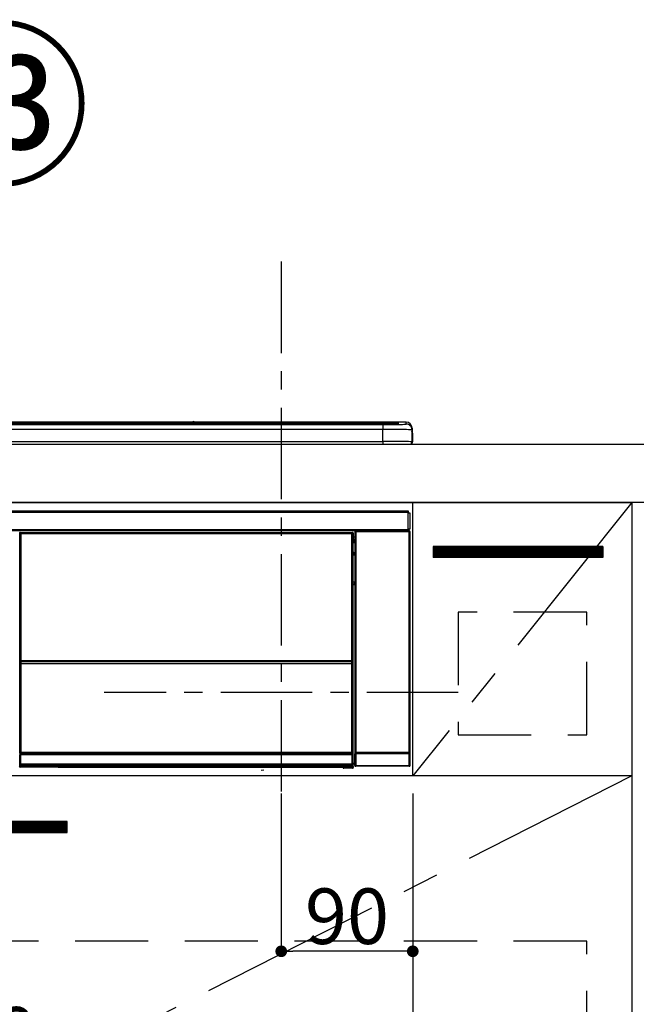
# Model space of a CAD drawing. Extents: x 0 to 26473, y -25 to 8845.
# Drawn here: x 5568 to 5990, y 2544 to 3218 of the extents above; entities that cross this region are included whole.
import ezdxf

# ---------------------------------------------------------------- set-up
doc = ezdxf.new("R2010")
doc.units = 0
doc.header["$LTSCALE"] = 50
doc.header["$MEASUREMENT"] = 0
doc.linetypes.add('CENTER', pattern=[2, 1.25, -0.25, 0.25, -0.25])
doc.linetypes.add('HIDDEN', pattern=[0.375, 0.25, -0.125])
doc.layers.get('0').update_dxf_attribs({"linetype": 'CONTINUOUS'})
doc.layers.get('DEFPOINTS').update_dxf_attribs({"color": 146, "linetype": 'CONTINUOUS'})
for name, color, linetype in [('120-キャビネット（外）', 7, 'CONTINUOUS'), ('121-キャビネット（中）', 253, 'HIDDEN'), ('122-扉', 6, 'CONTINUOUS'), ('123-扉向き', 231, 'CENTER'), ('126-甲板', 2, 'CONTINUOUS'), ('142-把手', 4, 'CONTINUOUS'), ('150-機器', 8, 'CONTINUOUS'), ('161-番号', 110, 'CONTINUOUS')]:
    doc.layers.add(name, color=color, linetype=linetype)
doc.styles.add('KH001', font='txt')
doc.dimstyles.new('KH1xx015', dxfattribs={"dimscale": 10, "dimtxt": 3.8, "dimasz": 0.8, "dimexe": 0.3, "dimexo": 1.2, "dimgap": 0.5, "dimtad": 3, "dimdec": 1, "dimdsep": 46, "dimlunit": 6, "dimtxsty": 'KH001', "dimblk": 'DOT', "dimcen": 1, "dimdle": 1, "dimclrd": 256, "dimclre": 256, "dimclrt": 256, "dimadec": 0, "dimazin": 0, "dimtfac": 1, "dimtdec": 1, "dimtix": 1, "dimtmove": 2, "dimatfit": 3, "dimldrblk": 'CLOSEDBLANK', "dimfxl": 1, "dimtolj": 1, "dimtzin": 0, "dimlwd": -1, "dimlwe": -1, "dimarcsym": 0})

# ---------------------------------------------------------------- blocks, each defined once
blk = doc.blocks.new('_Dot')
at = {"color": 0, "linetype": 'ByBlock', "lineweight": -2}
blk.add_line((-0.5, 0), (-1, 0), dxfattribs=at)
at = {"color": 0, "linetype": 'ByBlock', "const_width": 0.5}
blk.add_lwpolyline([(-0.25, 0, 1), (0.25, 0, 1)], format="xyb", close=True, dxfattribs=at)
blk = doc.blocks.new('*D68')
at = {"layer": 'DEFPOINTS', "transparency": 16777216}
for p, q in [((5746.7, 2688.58), (5746.7, 2577.61)), ((5836.7, 2688.58), (5836.7, 2577.61)), ((5828.7, 2580.61), (5754.7, 2580.61))]:
    blk.add_line(p, q, dxfattribs=at)
at = {"layer": 'DEFPOINTS', "color": 0, "transparency": 16777216}
for p in [(5746.7, 2700.58), (5836.7, 2700.58), (5746.7, 2580.61)]:
    blk.add_point(p, dxfattribs=at)
at = {"layer": 'DEFPOINTS', "transparency": 16777216, "xscale": 8, "yscale": 8, "zscale": 8, "rotation": 180}
blk.add_blockref('_Dot', (5746.7, 2580.61), dxfattribs=at)
at = {"layer": 'DEFPOINTS', "transparency": 16777216, "xscale": 8, "yscale": 8, "zscale": 8}
blk.add_blockref('_Dot', (5836.7, 2580.61), dxfattribs=at)
at = {"layer": 'DEFPOINTS', "transparency": 16777216, "insert": (5791.7, 2604.61), "char_height": 38, "attachment_point": 5, "style": 'KH001'}
blk.add_mtext('\\A1;90', dxfattribs=at)
blk = doc.blocks.new('_ClosedBlank')
at = {"color": 0, "linetype": 'ByBlock', "lineweight": -2}
for p, q in [((-1, 0.167), (0, 0)), ((-1, 0.167), (-1, -0.167)), ((0, 0), (-1, -0.167))]:
    blk.add_line(p, q, dxfattribs=at)
blk = doc.blocks.new('*D69')
at = {"layer": 'DEFPOINTS', "transparency": 16777216}
for p, q in [((5236.7, 2688.58), (5236.7, 2496.5)), ((5836.7, 2688.58), (5836.7, 2496.5)), ((5244.7, 2499.5), (5828.7, 2499.5))]:
    blk.add_line(p, q, dxfattribs=at)
at = {"layer": 'DEFPOINTS', "color": 0, "transparency": 16777216}
for p in [(5236.7, 2700.58), (5836.7, 2700.58), (5836.7, 2499.5)]:
    blk.add_point(p, dxfattribs=at)
at = {"layer": 'DEFPOINTS', "transparency": 16777216, "xscale": 8, "yscale": 8, "zscale": 8, "rotation": 180}
blk.add_blockref('_Dot', (5236.7, 2499.5), dxfattribs=at)
at = {"layer": 'DEFPOINTS', "transparency": 16777216, "xscale": 8, "yscale": 8, "zscale": 8}
blk.add_blockref('_Dot', (5836.7, 2499.5), dxfattribs=at)
at = {"layer": 'DEFPOINTS', "transparency": 16777216, "insert": (5536.7, 2523.5), "char_height": 38, "attachment_point": 5, "style": 'KH001'}
blk.add_mtext('\\A1;600', dxfattribs=at)
blk = doc.blocks.new('HT-F6S_S')
at = {"layer": '150-機器', "color": 13, "linetype": 'Continuous'}
for p, q in [((-284.5, 14.86), (284.5, 14.86)), ((284.5, 14.36), (-284.5, 14.36)), ((234.74, 13.83), (-284, 13.83)), ((149.27, 14.93), (-149.27, 14.93)), ((149.27, 14.93), (-149.27, 14.93)), ((31.34, 13.58), (20.34, 13.58)), ((32.34, 13.56), (32.34, 13.42)), ((32.34, 13.42), (32.34, 13.56)), ((38.34, 13.56), (38.34, 13.42)), ((69.34, 13.58), (39.34, 13.58)), ((70.34, 13.56), (70.34, 13.42)), ((70.34, 13.42), (70.34, 13.56)), ((122.75, 13.56), (122.75, 13.42)), ((134.75, 13.58), (123.75, 13.58)), ((135.75, 13.42), (135.75, 13.56)), ((135.75, 13.56), (135.75, 13.42)), ((141.75, 13.56), (141.75, 13.42)), ((172.75, 13.58), (142.75, 13.58)), ((149.26, 14.89), (149.26, 14.89)), ((149.26, 14.89), (149.31, 14.88)), ((149.31, 14.88), (149.48, 14.88)), ((149.48, 14.88), (149.72, 14.87)), ((149.72, 14.87), (150, 14.87)), ((150, 14.87), (150.28, 14.87)), ((150.28, 14.87), (150.52, 14.88)), ((150.52, 14.88), (150.69, 14.88)), ((150.69, 14.88), (150.74, 14.89)), ((295.5, 14.93), (150.73, 14.93)), ((295.5, 14.93), (150.73, 14.93)), ((150.74, 14.89), (150.74, 14.89)), ((173.75, 13.56), (173.75, 13.42)), ((173.75, 13.42), (173.75, 13.56)), ((179.75, 13.56), (179.75, 13.42)), ((191.75, 13.58), (180.75, 13.58)), ((192.75, 13.56), (192.75, 13.42)), ((192.75, 13.42), (192.75, 13.56)), ((234.74, 13.9), (234.74, 13.51)), ((234.74, 13.51), (234.74, 13.42)), ((250.74, 13.93), (235.74, 13.93)), ((235.74, 13.48), (250.74, 13.48)), ((235.74, 13.48), (235.74, 13.42)), ((250.74, 13.48), (250.74, 13.42)), ((251.74, 13.51), (251.74, 13.9)), ((251.74, 13.9), (251.74, 13.42)), ((284, 13.83), (251.74, 13.83)), ((251.74, 13.51), (251.74, 13.42)), ((284.5, 14.86), (284.5, 14.36)), ((284.5, 13.83), (284.5, 14.36)), ((289.5, 13.61), (289.5, 14.21)), ((289.5, 13.61), (289.5, 14.21)), ((289.9, 13.68), (289.88, 13.68)), ((290, 13.69), (289.9, 13.68)), ((290, 13.69), (289.97, 13.68)), ((290, 14.71), (290, 13.69)), ((295.5, 13.68), (295.5, 14.93)), ((295.5, 14.93), (295.5, 14.93)), ((279.5, 13.42), (-279.5, 13.42)), ((279.5, 13.42), (-279.5, 13.42)), ((-279.5, 13.25), (279.5, 13.25)), ((279.5, 9.93), (-279.5, 9.93)), ((279.5, 13.42), (279.5, 13.42)), ((279.5, 13.25), (279.5, 9.93)), ((279.5, 1.75), (279.5, 9.93)), ((299.5, 10.93), (299.5, 9.68)), ((299.5, 8.69), (299.5, 10.93)), ((299.5, 9.68), (299.5, 1.5)), ((299.5, 8.69), (299.5, 7)), ((299.5, 7), (299.5, 1.5)), ((299.6, 0.6), (299.6, 7.4)), ((299.9, 7.4), (299.6, 7.4)), ((299.9, 7.4), (299.9, 1.5)), ((299.9, 7.4), (299.9, 7.4)), ((299.9, 1.5), (299.9, 7.4)), ((-298, 0), (298, 0)), ((-279.5, 1.75), (279.5, 1.75)), ((279.5, 1.75), (279.5, 0)), ((299.9, 1.5), (299.9, 1.5)), ((-296.8, -45.78), (296.8, -45.78)), ((296.8, -46.88), (-296.8, -46.88)), ((296.8, -45.78), (296.8, -46.88)), ((296.8, -46.88), (296.8, -46.98)), ((296.8, -46.98), (296.9, -46.98)), ((296.9, -58.28), (296.9, -46.98)), ((296.9, -46.98), (298, -46.98)), ((298, -46.98), (298, -58.28)), ((-296.8, -58.38), (296.8, -58.38)), ((296.8, -59.48), (-296.8, -59.48)), ((31.36, -60.46), (31.59, -60.69)), ((31.36, -60.46), (258.74, -60.46)), ((258.51, -60.69), (258.74, -60.46)), ((260.5, -60.14), (260.33, -59.98)), ((260.33, -59.98), (260.33, -90.43)), ((260.5, -210.75), (260.5, -60.14)), ((260.5, -60.14), (261, -60.14)), ((260.83, -59.48), (260.92, -59.56)), ((260.92, -59.48), (260.92, -59.56)), ((260.92, -59.56), (261, -59.64)), ((261, -59.64), (261, -60.14)), ((261, -59.64), (297.5, -59.64)), ((261, -60.14), (261, -210.75)), ((297.5, -60.14), (261, -60.14)), ((261.42, -59.57), (261.42, -59.48)), ((261.42, -59.57), (261.92, -59.57)), ((261.92, -59.57), (261.92, -59.48)), ((262.42, -59.56), (262.41, -59.48)), ((262.42, -59.56), (262.42, -59.48)), ((263.25, -59.53), (263.15, -59.48)), ((265.75, -59.53), (263.25, -59.53)), ((265.75, -59.48), (265.75, -59.53)), ((272.75, -59.53), (272.75, -59.48)), ((275.25, -59.53), (272.75, -59.53)), ((275.35, -59.48), (275.25, -59.53)), ((283.83, -59.49), (284.06, -59.6)), ((285.06, -59.61), (285.09, -59.61)), ((286.09, -59.6), (286.2, -59.55)), ((286.2, -59.48), (286.2, -59.55)), ((290.2, -59.55), (290.2, -59.48)), ((290.2, -59.55), (290.31, -59.6)), ((291.31, -59.61), (291.34, -59.61)), ((292.34, -59.6), (292.57, -59.49)), ((295.37, -59.48), (295.45, -59.57)), ((295.45, -59.57), (295.45, -59.48)), ((295.45, -59.57), (296.15, -59.57)), ((296.15, -59.57), (296.15, -59.48)), ((296.9, -58.28), (296.8, -58.28)), ((296.8, -58.28), (296.8, -58.38)), ((296.8, -58.38), (296.8, -59.48)), ((298, -58.28), (296.9, -58.28)), ((297.14, -58.28), (297.14, -59.56)), ((297.31, -59.54), (297.31, -58.28)), ((297.31, -59.54), (297.37, -59.48)), ((297.37, -58.28), (297.37, -59.48)), ((297.67, -59.48), (297.37, -59.48)), ((297.5, -59.64), (297.67, -59.48)), ((297.5, -60.14), (297.5, -59.64)), ((297.5, -210.75), (297.5, -60.14)), ((297.5, -60.14), (298, -60.14)), ((298.17, -59.98), (298, -60.14)), ((298, -60.14), (298, -210.75)), ((298.17, -219.91), (298.17, -59.98)), ((31.09, -61.19), (30.86, -60.96)), ((31.09, -152.19), (31.09, -61.19)), ((31.09, -61.19), (31.17, -61.19)), ((31.17, -61.27), (31.17, -211.5)), ((31.29, -61.39), (31.17, -61.27)), ((31.29, -147.43), (31.29, -61.39)), ((31.29, -61.39), (31.79, -61.39)), ((31.59, -60.69), (258.51, -60.69)), ((31.59, -60.69), (31.59, -60.77)), ((31.67, -60.77), (31.79, -60.89)), ((258.43, -60.77), (31.67, -60.77)), ((31.79, -61.39), (31.79, -60.89)), ((31.79, -60.89), (258.31, -60.89)), ((258.31, -61.39), (31.79, -61.39)), ((31.79, -61.39), (31.79, -147.43)), ((258.31, -60.89), (258.43, -60.77)), ((258.31, -61.39), (258.31, -60.89)), ((258.31, -147.43), (258.31, -61.39)), ((258.31, -61.39), (258.81, -61.39)), ((258.51, -60.69), (258.51, -60.77)), ((258.93, -61.27), (258.81, -61.39)), ((258.81, -61.39), (258.81, -147.43)), ((259.01, -61.19), (258.93, -61.19)), ((258.93, -61.27), (258.93, -75.9)), ((259.24, -60.96), (259.01, -61.19)), ((259.01, -61.19), (259.01, -73.91)), ((259.24, -62.01), (259.17, -62.08)), ((259.17, -62.08), (259.17, -66.48)), ((260.33, -63.7), (259.17, -63.7)), ((259.17, -65.1), (260.33, -65.1)), ((260.33, -66.3), (259.17, -66.3)), ((259.17, -66.48), (259.27, -66.59)), ((259.17, -67.1), (259.27, -67)), ((259.17, -67.1), (260.33, -67.1)), ((259.24, -60.96), (259.24, -62.01)), ((259.27, -67), (259.27, -66.59)), ((260.33, -66.9), (259.27, -66.9)), ((259.27, -67), (260.33, -67)), ((259.01, -73.91), (258.93, -73.91)), ((259.01, -73.91), (259.16, -74.06)), ((259.16, -74.06), (259.16, -67.6)), ((260.33, -67.6), (259.16, -67.6)), ((259.16, -74.07), (259.16, -74.06)), ((259.16, -74.07), (259.66, -74.07)), ((259.66, -74.07), (259.56, -74.16)), ((259.66, -74.07), (259.66, -75.59)), ((259.16, -74.57), (258.93, -74.57)), ((258.93, -74.59), (259.16, -74.59)), ((259.1, -76.07), (258.93, -75.9)), ((259.1, -76.07), (259.1, -94.33)), ((260.33, -76.07), (259.1, -76.07)), ((259.17, -74.56), (259.16, -74.57)), ((259.16, -74.57), (259.16, -74.57)), ((259.16, -75.59), (259.16, -74.57)), ((259.16, -75.59), (259.66, -75.59)), ((259.2, -74.53), (259.17, -74.56)), ((259.25, -74.48), (259.2, -74.53)), ((259.31, -74.42), (259.25, -74.48)), ((259.38, -74.34), (259.31, -74.42)), ((259.47, -74.26), (259.38, -74.34)), ((259.56, -74.16), (259.47, -74.26)), ((259.66, -75.59), (259.66, -76.07)), ((259.66, -75.59), (260.33, -75.59)), ((258.93, -94.5), (259.1, -94.33)), ((258.93, -94.5), (258.93, -211)), ((260.33, -95.81), (258.93, -95.81)), ((258.93, -95.83), (260.33, -95.83)), ((258.93, -96.49), (259.01, -96.49)), ((259.16, -96.34), (259.01, -96.49)), ((259.01, -96.49), (259.01, -152.19)), ((259.1, -94.33), (260.33, -94.33)), ((259.16, -96.34), (259.16, -96.33)), ((260.33, -96.33), (259.16, -96.33)), ((259.16, -218.3), (259.16, -96.34)), ((260.33, -95.82), (260.33, -94.33)), ((31.29, -148.01), (31.29, -147.43)), ((31.79, -147.43), (31.29, -147.43)), ((31.79, -148.01), (31.29, -148.01)), ((31.79, -147.43), (31.79, -148.01)), ((31.79, -148.01), (258.31, -148.01)), ((258.31, -148.01), (258.31, -147.43)), ((258.81, -147.43), (258.31, -147.43)), ((258.81, -148.01), (258.31, -148.01)), ((258.81, -147.43), (258.81, -148.01)), ((31.09, -211.54), (31.09, -152.19)), ((31.09, -152.19), (31.17, -152.19)), ((31.34, -150.27), (31.31, -149.01)), ((31.31, -149.01), (31.31, -149.01)), ((31.84, -150.27), (31.34, -150.27)), ((31.34, -211.33), (31.34, -150.27)), ((31.81, -148.67), (31.81, -148.51)), ((31.81, -148.51), (258.29, -148.51)), ((31.81, -148.51), (31.81, -148.51)), ((258.29, -148.51), (31.81, -148.51)), ((31.81, -148.67), (31.84, -149.93)), ((258.29, -148.67), (31.81, -148.67)), ((31.84, -149.93), (31.84, -150.27)), ((31.84, -149.93), (258.27, -149.93)), ((258.27, -150.27), (31.84, -150.27)), ((31.84, -150.27), (31.84, -210.83)), ((258.27, -149.93), (258.29, -148.67)), ((258.27, -149.93), (258.27, -150.27)), ((258.27, -210.83), (258.27, -150.27)), ((258.76, -150.27), (258.27, -150.27)), ((258.29, -148.67), (258.29, -148.51)), ((258.29, -148.51), (258.29, -148.51)), ((258.79, -149.01), (258.76, -150.27)), ((258.76, -150.27), (258.76, -210.83)), ((258.79, -149.01), (258.79, -149.01)), ((258.93, -152.19), (259.01, -152.19)), ((259.01, -152.19), (259.01, -211.54)), ((260.33, -170.46), (260.33, -219.91)), ((31.59, -211.54), (31.09, -211.54)), ((31.15, -212.54), (31.11, -212.54)), ((31.15, -219.32), (31.15, -212.54)), ((31.65, -212.54), (31.15, -212.54)), ((31.34, -211.33), (31.17, -211.5)), ((258.43, -211.5), (31.17, -211.5)), ((31.34, -211.33), (31.35, -211.32)), ((258.27, -211.33), (31.34, -211.33)), ((31.35, -211.32), (31.38, -211.29)), ((31.38, -211.29), (31.42, -211.25)), ((31.42, -211.25), (31.48, -211.18)), ((31.48, -211.18), (31.56, -211.11)), ((31.56, -211.11), (31.65, -211.02)), ((31.59, -211.5), (31.59, -211.54)), ((31.59, -211.54), (258.51, -211.54)), ((31.61, -212.04), (31.65, -212.04)), ((31.65, -211.02), (31.74, -210.93)), ((31.65, -212.04), (31.65, -212.54)), ((31.65, -212.04), (258.45, -212.04)), ((31.65, -212.54), (31.65, -218.83)), ((258.45, -212.54), (31.65, -212.54)), ((31.74, -210.93), (31.84, -210.83)), ((31.84, -210.83), (258.27, -210.83)), ((258.27, -210.83), (258.76, -210.83)), ((258.27, -211.33), (258.27, -210.83)), ((258.43, -211.5), (258.27, -211.33)), ((258.45, -212.04), (258.45, -212.54)), ((258.45, -212.04), (258.49, -212.04)), ((258.45, -218.83), (258.45, -212.54)), ((258.95, -212.54), (258.45, -212.54)), ((258.51, -211.54), (258.51, -211.49)), ((259.01, -211.54), (258.51, -211.54)), ((258.76, -210.83), (258.93, -211)), ((258.95, -212.54), (258.95, -219.32)), ((258.99, -212.54), (258.95, -212.54)), ((260.93, -211.81), (260.43, -211.81)), ((260.43, -219.82), (260.43, -211.81)), ((260.44, -210.81), (260.5, -210.75)), ((260.5, -210.75), (261, -210.75)), ((297.57, -211.81), (260.93, -211.81)), ((260.93, -211.81), (260.93, -219.82)), ((261, -211.25), (260.94, -211.31)), ((260.94, -211.31), (297.56, -211.31)), ((261, -210.75), (297.5, -210.75)), ((261, -211.25), (261, -210.75)), ((297.5, -211.25), (261, -211.25)), ((297.5, -210.75), (297.5, -211.25)), ((297.5, -210.75), (298, -210.75)), ((297.56, -211.31), (297.5, -211.25)), ((298.07, -211.81), (297.57, -211.81)), ((297.57, -219.82), (297.57, -211.81)), ((298, -210.75), (298.06, -210.81)), ((298.07, -211.81), (298.07, -219.82)), ((30.84, -220.49), (31.2, -220.13)), ((31.2, -219.37), (31.15, -219.32)), ((31.2, -220.13), (31.2, -219.37)), ((31.2, -219.37), (31.7, -219.37)), ((31.2, -220.13), (31.7, -220.13)), ((31.7, -220.63), (31.34, -220.99)), ((57.4, -220.99), (31.34, -220.99)), ((31.66, -218.83), (31.65, -218.83)), ((31.66, -218.83), (31.7, -218.87)), ((31.66, -218.83), (258.44, -218.83)), ((31.7, -219.37), (31.7, -218.87)), ((31.7, -218.87), (258.4, -218.87)), ((258.4, -219.37), (31.7, -219.37)), ((31.7, -219.37), (31.7, -220.13)), ((31.7, -220.13), (258.4, -220.13)), ((31.7, -220.63), (31.7, -220.13)), ((258.4, -220.63), (31.7, -220.63)), ((57.4, -220.99), (57.4, -221)), ((57.4, -221), (252.27, -221)), ((74.03, -220.71), (74.02, -220.94)), ((74.02, -220.94), (231.88, -220.94)), ((231.87, -220.71), (74.03, -220.71)), ((231.88, -220.94), (231.87, -220.71)), ((252.27, -221.3), (252.27, -220.96)), ((252.77, -221.3), (252.27, -221.3)), ((252.77, -220.95), (258.72, -220.95)), ((252.77, -220.95), (252.77, -221.3)), ((252.77, -221.3), (252.77, -221.8)), ((252.77, -221.3), (258.73, -221.3)), ((258.73, -221.8), (252.77, -221.8)), ((258.4, -218.87), (258.44, -218.83)), ((258.4, -219.37), (258.4, -218.87)), ((258.4, -220.13), (258.4, -219.37)), ((258.4, -219.37), (258.9, -219.37)), ((258.4, -220.13), (258.9, -220.13)), ((258.4, -220.63), (258.4, -220.13)), ((258.72, -220.95), (258.4, -220.63)), ((258.45, -218.83), (258.44, -218.83)), ((258.72, -220.95), (258.73, -220.95)), ((258.73, -221.3), (258.73, -220.95)), ((258.73, -221.8), (258.73, -221.3)), ((259.23, -221.3), (258.73, -221.3)), ((258.77, -221.8), (258.73, -221.8)), ((258.95, -219.32), (258.9, -219.37)), ((258.9, -219.37), (258.9, -220.13)), ((258.9, -220.13), (259.23, -220.46)), ((259.16, -218.3), (260.33, -218.3)), ((259.17, -218.8), (259.27, -218.9)), ((260.33, -218.8), (259.17, -218.8)), ((259.23, -220.46), (259.23, -221.3)), ((259.23, -221.3), (259.27, -221.3)), ((259.27, -221.3), (259.27, -218.9)), ((260.33, -218.9), (259.27, -218.9)), ((260.33, -219.91), (260.43, -219.82)), ((260.93, -219.82), (260.43, -219.82)), ((260.93, -220.32), (260.83, -220.41)), ((297.67, -220.41), (260.83, -220.41)), ((260.93, -219.82), (260.93, -220.32)), ((260.93, -219.82), (297.57, -219.82)), ((297.57, -220.32), (260.93, -220.32)), ((297.57, -220.32), (297.57, -219.82)), ((298.07, -219.82), (297.57, -219.82)), ((297.67, -220.41), (297.57, -220.32)), ((298.07, -219.82), (298.17, -219.91)), ((196.31, -223.11), (198.05, -222.92))]:
    blk.add_line(p, q, dxfattribs=at)
for points in [[(279.5, 13.25), (281.49, 13.26), (283.46, 13.27), (285.36, 13.28), (287.17, 13.31), (288.86, 13.33), (290.41, 13.37), (291.78, 13.41), (292.96, 13.45), (293.94, 13.5), (294.68, 13.55), (295.19, 13.6), (295.46, 13.65), (295.5, 13.68)], [(299.5, 9.68), (299.34, 9.71), (298.88, 9.74), (298.11, 9.77), (297.05, 9.8), (295.72, 9.83), (294.13, 9.85), (292.32, 9.87), (290.31, 9.89), (288.12, 9.9), (285.81, 9.92), (283.39, 9.92), (280.91, 9.93), (279.5, 9.93)], [(299.5, 1.5), (299.34, 1.53), (298.88, 1.56), (298.11, 1.59), (297.05, 1.62), (295.72, 1.65), (294.13, 1.67), (292.32, 1.69), (290.31, 1.71), (288.12, 1.73), (285.81, 1.74), (283.39, 1.75), (280.91, 1.75), (279.5, 1.75)], [(31.36, -60.46), (31.3, -60.47), (31.24, -60.48), (31.18, -60.5), (31.12, -60.52), (31.07, -60.56), (31.02, -60.6), (30.98, -60.64), (30.94, -60.69), (30.91, -60.75), (30.89, -60.81), (30.87, -60.87), (30.86, -60.93), (30.86, -60.96)], [(259.24, -60.96), (259.23, -60.9), (259.22, -60.84), (259.2, -60.78), (259.18, -60.72), (259.14, -60.67), (259.1, -60.62), (259.06, -60.58), (259.01, -60.54), (258.95, -60.51), (258.89, -60.49), (258.83, -60.47), (258.77, -60.46), (258.74, -60.46)], [(260.83, -59.48), (260.77, -59.49), (260.71, -59.5), (260.65, -59.52), (260.59, -59.54), (260.54, -59.58), (260.49, -59.62), (260.45, -59.66), (260.41, -59.71), (260.38, -59.77), (260.36, -59.82), (260.34, -59.88), (260.34, -59.95), (260.33, -59.98)], [(265.75, -59.53), (265.78, -59.54), (265.86, -59.54), (265.99, -59.54), (266.18, -59.55), (266.41, -59.55), (266.69, -59.55), (267.01, -59.56), (267.36, -59.56), (267.74, -59.56), (268.15, -59.56), (268.57, -59.56), (269, -59.56), (269.44, -59.56), (269.87, -59.56), (270.3, -59.56), (270.71, -59.56), (271.09, -59.56), (271.45, -59.56), (271.77, -59.55), (272.05, -59.55), (272.29, -59.55), (272.49, -59.55), (272.63, -59.54), (272.71, -59.54), (272.75, -59.53), (272.75, -59.53)], [(283.83, -59.49), (283.82, -59.49), (283.8, -59.49), (283.76, -59.49), (283.7, -59.49), (283.63, -59.48), (283.55, -59.48), (283.46, -59.48), (283.36, -59.48), (283.25, -59.48), (283.13, -59.48), (283.01, -59.48), (282.89, -59.48), (282.83, -59.48)], [(284.06, -59.6), (284.07, -59.6), (284.1, -59.61), (284.14, -59.61), (284.19, -59.61), (284.26, -59.61), (284.34, -59.61), (284.43, -59.61), (284.53, -59.61), (284.64, -59.61), (284.76, -59.61), (284.88, -59.61), (285.01, -59.61), (285.06, -59.61)], [(285.09, -59.61), (285.22, -59.61), (285.34, -59.61), (285.46, -59.61), (285.57, -59.61), (285.68, -59.61), (285.78, -59.61), (285.86, -59.61), (285.94, -59.61), (286, -59.61), (286.04, -59.61), (286.08, -59.61), (286.09, -59.6), (286.09, -59.6)], [(286.2, -59.55), (286.21, -59.55), (286.25, -59.56), (286.33, -59.56), (286.43, -59.56), (286.56, -59.56), (286.71, -59.56), (286.89, -59.56), (287.09, -59.57), (287.31, -59.57), (287.54, -59.57), (287.78, -59.57), (288.02, -59.57), (288.27, -59.57), (288.52, -59.57), (288.77, -59.57), (289, -59.57), (289.22, -59.57), (289.43, -59.56), (289.62, -59.56), (289.78, -59.56), (289.92, -59.56), (290.04, -59.56), (290.12, -59.56), (290.17, -59.55), (290.2, -59.55), (290.2, -59.55)], [(290.31, -59.6), (290.32, -59.6), (290.34, -59.61), (290.38, -59.61), (290.44, -59.61), (290.5, -59.61), (290.59, -59.61), (290.68, -59.61), (290.78, -59.61), (290.89, -59.61), (291.01, -59.61), (291.13, -59.61), (291.25, -59.61), (291.31, -59.61)], [(291.34, -59.61), (291.46, -59.61), (291.59, -59.61), (291.71, -59.61), (291.82, -59.61), (291.92, -59.61), (292.02, -59.61), (292.11, -59.61), (292.18, -59.61), (292.24, -59.61), (292.29, -59.61), (292.32, -59.61), (292.34, -59.6), (292.34, -59.6)], [(293.57, -59.48), (293.44, -59.48), (293.32, -59.48), (293.2, -59.48), (293.09, -59.48), (292.98, -59.48), (292.89, -59.48), (292.8, -59.48), (292.73, -59.49), (292.66, -59.49), (292.62, -59.49), (292.59, -59.49), (292.57, -59.49), (292.57, -59.49)], [(296.15, -59.57), (296.27, -59.57), (296.39, -59.57), (296.51, -59.57), (296.63, -59.57), (296.73, -59.57), (296.83, -59.57), (296.91, -59.57), (296.99, -59.56), (297.05, -59.56), (297.09, -59.56), (297.13, -59.56), (297.14, -59.56)], [(297.14, -59.56), (297.31, -59.54)], [(298.17, -59.98), (298.16, -59.92), (298.15, -59.86), (298.13, -59.8), (298.1, -59.74), (298.07, -59.69), (298.03, -59.64), (297.99, -59.6), (297.94, -59.56), (297.88, -59.53), (297.82, -59.51), (297.76, -59.49), (297.7, -59.48), (297.67, -59.48)], [(31.67, -60.77), (31.61, -60.77), (31.55, -60.78), (31.49, -60.8), (31.43, -60.83), (31.38, -60.86), (31.33, -60.9), (31.29, -60.95), (31.25, -61), (31.22, -61.05), (31.19, -61.11), (31.18, -61.17), (31.17, -61.23), (31.17, -61.27)], [(258.93, -61.27), (258.93, -61.21), (258.92, -61.15), (258.9, -61.09), (258.87, -61.03), (258.84, -60.98), (258.8, -60.93), (258.75, -60.89), (258.7, -60.85), (258.65, -60.82), (258.59, -60.79), (258.53, -60.78), (258.47, -60.77), (258.43, -60.77)], [(259.17, -67.1), (259.17, -67.11), (259.17, -67.12), (259.16, -67.14), (259.16, -67.17), (259.16, -67.2), (259.16, -67.24), (259.16, -67.29), (259.16, -67.34), (259.16, -67.4), (259.16, -67.45), (259.16, -67.51), (259.16, -67.58), (259.16, -67.6)], [(258.93, -74.49), (258.98, -74.45), (259.03, -74.41), (259.06, -74.36), (259.1, -74.3), (259.12, -74.25), (259.14, -74.19), (259.16, -74.13), (259.16, -74.07)], [(259.16, -96.33), (259.15, -96.27), (259.14, -96.21), (259.12, -96.15), (259.1, -96.09), (259.06, -96.04), (259.02, -95.99), (258.98, -95.95), (258.93, -95.91)], [(31.29, -148.01), (31.29, -148.13), (31.29, -148.26), (31.29, -148.37), (31.29, -148.49), (31.29, -148.59), (31.3, -148.69), (31.3, -148.78), (31.3, -148.85), (31.3, -148.91), (31.3, -148.96), (31.31, -148.99), (31.31, -149.01), (31.31, -149.01)], [(31.79, -148.01), (31.79, -148.07), (31.79, -148.13), (31.79, -148.19), (31.79, -148.25), (31.79, -148.3), (31.8, -148.35), (31.8, -148.39), (31.8, -148.43), (31.8, -148.46), (31.8, -148.48), (31.81, -148.5), (31.81, -148.51), (31.81, -148.51)], [(258.29, -148.51), (258.29, -148.5), (258.3, -148.49), (258.3, -148.47), (258.3, -148.44), (258.3, -148.41), (258.3, -148.37), (258.3, -148.32), (258.31, -148.27), (258.31, -148.22), (258.31, -148.16), (258.31, -148.1), (258.31, -148.04), (258.31, -148.01)], [(258.79, -149.01), (258.79, -149), (258.8, -148.97), (258.8, -148.93), (258.8, -148.88), (258.8, -148.81), (258.8, -148.73), (258.8, -148.64), (258.81, -148.53), (258.81, -148.42), (258.81, -148.31), (258.81, -148.19), (258.81, -148.06), (258.81, -148.01)], [(31.09, -211.54), (31.09, -211.66), (31.09, -211.79), (31.1, -211.91), (31.1, -212.02), (31.1, -212.12), (31.1, -212.22), (31.1, -212.31), (31.1, -212.38), (31.1, -212.44), (31.11, -212.49), (31.11, -212.52), (31.11, -212.54), (31.11, -212.54)], [(31.59, -211.54), (31.59, -211.6), (31.59, -211.66), (31.6, -211.72), (31.6, -211.78), (31.6, -211.83), (31.6, -211.88), (31.6, -211.92), (31.6, -211.96), (31.6, -211.99), (31.61, -212.01), (31.61, -212.03), (31.61, -212.04), (31.61, -212.04)], [(258.43, -211.5), (258.49, -211.5), (258.55, -211.48), (258.61, -211.47), (258.67, -211.44), (258.72, -211.41), (258.77, -211.37), (258.81, -211.32), (258.85, -211.27), (258.88, -211.22), (258.91, -211.16), (258.92, -211.1), (258.93, -211.04), (258.93, -211)], [(258.49, -212.04), (258.49, -212.04), (258.49, -212.02), (258.49, -212), (258.5, -211.98), (258.5, -211.95), (258.5, -211.91), (258.5, -211.86), (258.5, -211.81), (258.5, -211.76), (258.51, -211.7), (258.51, -211.64), (258.51, -211.58), (258.51, -211.54)], [(258.99, -212.54), (258.99, -212.53), (258.99, -212.51), (258.99, -212.47), (259, -212.42), (259, -212.35), (259, -212.27), (259, -212.18), (259, -212.08), (259, -211.97), (259, -211.85), (259.01, -211.73), (259.01, -211.61), (259.01, -211.54)], [(260.44, -210.81), (260.44, -210.82), (260.44, -210.84), (260.44, -210.88), (260.44, -210.93), (260.43, -211), (260.43, -211.08), (260.43, -211.17), (260.43, -211.27), (260.43, -211.38), (260.43, -211.5), (260.43, -211.62), (260.43, -211.75), (260.43, -211.81)], [(260.94, -211.31), (260.94, -211.31), (260.94, -211.32), (260.94, -211.34), (260.94, -211.37), (260.93, -211.4), (260.93, -211.44), (260.93, -211.49), (260.93, -211.54), (260.93, -211.6), (260.93, -211.65), (260.93, -211.71), (260.93, -211.78), (260.93, -211.81)], [(297.57, -211.81), (297.57, -211.74), (297.57, -211.68), (297.57, -211.62), (297.57, -211.57), (297.57, -211.51), (297.57, -211.47), (297.57, -211.42), (297.56, -211.39), (297.56, -211.36), (297.56, -211.33), (297.56, -211.32), (297.56, -211.31), (297.56, -211.31)], [(298.07, -211.81), (298.07, -211.68), (298.07, -211.56), (298.07, -211.44), (298.07, -211.33), (298.07, -211.22), (298.07, -211.13), (298.07, -211.04), (298.06, -210.97), (298.06, -210.91), (298.06, -210.86), (298.06, -210.83), (298.06, -210.81), (298.06, -210.81)], [(30.84, -220.49), (30.84, -220.55), (30.85, -220.62), (30.87, -220.67), (30.9, -220.73), (30.93, -220.78), (30.97, -220.83), (31.02, -220.88), (31.07, -220.91), (31.12, -220.94), (31.18, -220.97), (31.24, -220.98), (31.3, -220.99), (31.34, -220.99)], [(31.65, -218.83), (31.59, -218.84), (31.53, -218.85), (31.47, -218.87), (31.41, -218.9), (31.36, -218.93), (31.31, -218.97), (31.27, -219.01), (31.23, -219.06), (31.2, -219.12), (31.18, -219.18), (31.16, -219.24), (31.15, -219.3), (31.15, -219.32)], [(252.77, -220.95), (252.71, -220.95), (252.65, -220.95), (252.59, -220.95), (252.53, -220.95), (252.48, -220.95), (252.43, -220.95), (252.39, -220.95), (252.35, -220.95), (252.32, -220.95), (252.3, -220.95), (252.28, -220.95), (252.27, -220.96), (252.27, -220.96)], [(258.95, -219.32), (258.94, -219.26), (258.93, -219.2), (258.91, -219.14), (258.88, -219.09), (258.85, -219.04), (258.81, -218.99), (258.76, -218.95), (258.71, -218.91), (258.66, -218.88), (258.6, -218.86), (258.54, -218.84), (258.47, -218.83), (258.45, -218.83)], [(258.73, -220.95), (258.79, -220.94), (258.85, -220.93), (258.91, -220.91), (258.97, -220.88), (259.02, -220.85), (259.07, -220.81), (259.11, -220.76), (259.15, -220.71), (259.18, -220.66), (259.2, -220.6), (259.22, -220.54), (259.23, -220.48), (259.23, -220.46)], [(258.77, -221.8), (258.83, -221.8), (258.89, -221.78), (258.95, -221.77), (259.01, -221.74), (259.06, -221.71), (259.11, -221.67), (259.16, -221.62), (259.19, -221.57), (259.22, -221.52), (259.25, -221.46), (259.26, -221.4), (259.27, -221.34), (259.27, -221.3)], [(259.16, -218.3), (259.16, -218.36), (259.16, -218.42), (259.16, -218.48), (259.16, -218.54), (259.16, -218.59), (259.16, -218.64), (259.16, -218.68), (259.16, -218.72), (259.16, -218.75), (259.17, -218.77), (259.17, -218.79), (259.17, -218.8), (259.17, -218.8)], [(260.33, -219.91), (260.34, -219.98), (260.35, -220.04), (260.37, -220.1), (260.4, -220.15), (260.43, -220.21), (260.47, -220.25), (260.51, -220.3), (260.56, -220.33), (260.62, -220.36), (260.68, -220.39), (260.74, -220.4), (260.8, -220.41), (260.83, -220.41)], [(297.67, -220.41), (297.73, -220.41), (297.79, -220.4), (297.85, -220.38), (297.91, -220.35), (297.96, -220.32), (298.01, -220.28), (298.05, -220.23), (298.09, -220.18), (298.12, -220.13), (298.14, -220.07), (298.16, -220.01), (298.16, -219.95), (298.17, -219.91)]]:
    blk.add_lwpolyline(points, dxfattribs=at)
for centre, radius, start, end in [((31.59, 4.01), 9.57, 85.50563, 91.49531), ((39.09, 4.01), 9.57, 88.5047, 94.49435), ((69.59, 4.01), 9.57, 85.50569, 91.49526), ((123.5, 4.01), 9.57, 88.50474, 94.49431), ((135, 4.01), 9.57, 85.50561, 91.49534), ((142.5, 4.01), 9.57, 88.50481, 94.49423), ((150, 14.59), 0.801, 22.05776, 157.94224), ((173, 4.01), 9.57, 85.50561, 91.49534), ((180.5, 4.01), 9.57, 88.50481, 94.49423), ((192, 4.02), 9.57, 85.50554, 91.49537), ((235.49, 4.36), 9.57, 88.50481, 94.49423), ((235.49, 23.05), 9.57, 265.50553, 271.49554), ((250.99, 4.36), 9.57, 85.50555, 91.49536), ((250.99, 23.05), 9.57, 268.50455, 274.49443), ((282.09, 117.08), 103.7, 268.56659, 274.3531), ((285.25, -34.02), 47.87, 85.50561, 91.49542), ((285.88, -37.56), 52.43, 85.49277, 91.50816), ((285.56, -35.83), 50.2, 85.49472, 91.20648), ((290, 14.21), 0.5, 89.99077, 179.99023), ((295.5, 10.93), 4, 0.01011, 90.00965), ((295.5, 9.68), 4, 0.00925, 90.01007), ((297.9, 7.4), 1.7, 0.00004, 29.38336), ((297.9, 7.4), 2, 0.00004, 40.11986), ((297.9, 7.4), 2, 0.00004, 39.88079), ((298, 1.5), 1.5, 270, 0.00004), ((298, 1.5), 1.5, 270, 0.00004), ((298.4, 1.5), 1.5, 270, 323.1301), ((298.4, 1.5), 1.5, 270, 323.1301), ((298.4, 1.5), 1.5, 323.0852, 0.04603), ((298.4, 1.5), 1.5, 323.16619, 359.96504), ((261, -60.14), 0.5, 90.00759, 179.99113), ((261.29, -44.94), 14.63, 268.52497, 270.48381), ((262.05, -45.24), 14.33, 269.50017, 271.49959), ((297.5, -60.14), 0.5, 0.00693, 89.99435), ((31.59, -61.19), 0.5, 90.02082, 179.97961), ((31.79, -61.39), 0.5, 90.02082, 179.97961), ((258.31, -61.39), 0.5, 0.02325, 89.97761), ((258.51, -61.19), 0.5, 0.01839, 89.98246), ((258.51, -73.91), 0.5, 328.23386, 359.98596), ((259.66, -75.59), 0.5, 180, 252.77268), ((258.51, -96.49), 0.5, 0.01404, 31.76614), ((31.81, -149.01), 0.5, 90.02125, 179.98003), ((31.81, -149.01), 0.5, 90.01935, 179.98022), ((31.75, -149.11), 0.452, 82.4823, 167.0985), ((31.78, -150.37), 0.452, 82.48137, 167.09943), ((258.32, -150.37), 0.452, 12.90287, 97.51754), ((258.29, -149.01), 0.5, 0.01797, 89.97862), ((258.29, -149.01), 0.5, 0.01796, 89.98033), ((258.35, -149.11), 0.452, 12.89521, 97.52199), ((31.61, -212.54), 0.5, 90.00622, 180.00338), ((31.65, -212.54), 0.5, 90.00601, 180.0036), ((258.26, -210.83), 0.5, 270.02111, 359.97719), ((258.45, -212.54), 0.5, 0, 90), ((258.49, -212.54), 0.5, 0, 90), ((260.94, -210.81), 0.5, 180.00349, 269.9931), ((261, -210.75), 0.5, 180.00717, 269.99454), ((297.5, -210.75), 0.5, 270, 359.99477), ((297.56, -210.81), 0.5, 270.00886, 359.99114), ((31.7, -219.37), 0.5, 90.01911, 179.98025), ((31.7, -220.13), 0.5, 180.02146, 269.97918), ((252.77, -221.3), 0.5, 180, 270), ((258.4, -219.37), 0.5, 0.02281, 89.9789), ((258.4, -220.13), 0.5, 270.02282, 359.97547), ((258.73, -221.3), 0.5, 270, 0.00742), ((260.93, -219.82), 0.5, 180.0096, 269.99211), ((297.57, -219.82), 0.5, 270.00595, 359.99234)]:
    blk.add_arc(centre, radius, start, end, dxfattribs=at)
blk = doc.blocks.new('P256_277')
at = {"layer": '122-扉'}
h = blk.add_hatch(dxfattribs=at)
h.set_pattern_fill('ANSI31', color=256, scale=5, style=0)
h.set_pattern_definition([(45, (-289683.09336, 26709.8852), (-0.4419417382, 0.4419417382), [])])
h.paths.add_polyline_path([(-138.5, 7.5), (-138.5, 0), (138.5, 0), (138.5, 7.5)])
blk.add_lwpolyline([(-138.5, 7.5), (-138.5, 0), (138.5, 0), (138.5, 7.5)], close=True, dxfattribs=at)
at = {"layer": 'DEFPOINTS', "linetype": 'CENTER'}
for p, q in [((0, 14.55), (0, -7.05)), ((9.91, 3.75), (-9.91, 3.75))]:
    blk.add_line(p, q, dxfattribs=at)

msp = doc.modelspace()

# ---------------------------------------------------------------- hatches: boundary and pattern name
at = {"layer": '122-扉'}
h = msp.add_hatch(dxfattribs=at)
h.set_pattern_fill('ANSI31', color=256, style=0)
h.set_pattern_definition([(135, (187799.71508, -2168.48998), (0.08838834765, 0.08838834765), [])])
edge = h.paths.add_edge_path()
edge.add_line((5966.7, 2857.58), (5850.7, 2857.58))
edge.add_line((5850.7, 2857.58), (5850.7, 2850.08))
edge.add_line((5966.7, 2850.08), (5850.7, 2850.08))
edge.add_line((5966.7, 2857.58), (5966.7, 2850.08))

# ---------------------------------------------------------------- linework, layer by layer
at = {"layer": '120-キャビネット（外）', "color": 6}
for points in [[(4936.7, 2887.58), (5986.7, 2887.58), (5986.7, 2167.58), (4936.7, 2167.58)], [(6005.7, 2887.58), (5986.7, 2887.58), (5986.7, 2067.58), (6005.7, 2067.58)]]:
    msp.add_lwpolyline(points, close=True, dxfattribs=at)
at = {"layer": '121-キャビネット（中）', "color": 13, "ltscale": 4}
for points in [[(5955.7, 2812.58), (5867.7, 2812.58), (5867.7, 2728.58), (5955.7, 2728.58)], [(5955.7, 2587.58), (4967.7, 2587.58), (4967.7, 2503.58), (5955.7, 2503.58)]]:
    msp.add_lwpolyline(points, close=True, dxfattribs=at)
at = {"layer": '122-扉'}
for p, q in [((5836.7, 2700.58), (5836.7, 2887.58)), ((5966.7, 2857.58), (5850.7, 2857.58)), ((5850.7, 2857.58), (5850.7, 2850.08)), ((5966.7, 2857.58), (5966.7, 2850.08)), ((5966.7, 2850.08), (5850.7, 2850.08)), ((5986.7, 2700.58), (4936.7, 2700.58))]:
    msp.add_line(p, q, dxfattribs=at)
at = {"layer": '123-扉向き', "ltscale": 2}
for p, q in [((5986.7, 2887.58), (5836.7, 2700.58)), ((5986.7, 2700.58), (4936.7, 2167.58))]:
    msp.add_line(p, q, dxfattribs=at)
at = {"layer": '126-甲板'}
msp.add_lwpolyline([(4164.7, 2927.58), (6008.7, 2927.58), (6008.7, 2887.58), (4164.7, 2887.58)], close=True, dxfattribs=at)
at = {"layer": 'DEFPOINTS', "linetype": 'CENTER'}
for p, q in [((5746.7, 3052.34), (5746.7, 2604.05)), ((5867.88, 2757.58), (5625.52, 2757.58))]:
    msp.add_line(p, q, dxfattribs=at)

# ---------------------------------------------------------------- block references
at = {"layer": '142-把手'}
msp.add_blockref('P256_277', (5461.7, 2661.83), dxfattribs=at)
at = {"layer": '150-機器'}
msp.add_blockref('HT-F6S_S', (5536.7, 2927.58), dxfattribs=at)

# ---------------------------------------------------------------- texts
at = {"layer": '161-番号', "insert": (5493.51, 3203.94), "char_height": 90, "attachment_point": 1, "style": 'KH001'}
msp.add_mtext('⑬', dxfattribs=at)

# ---------------------------------------------------------------- dimensions: what is measured, and where the dimension line sits
at = {"layer": 'DEFPOINTS'}
for base, p1, p2, picture, middle in [((5836.7, 2499.5), (5236.7, 2700.58), (5836.7, 2700.58), '*D69', (5536.7, 2523.5)), ((5746.7, 2580.61), (5836.7, 2700.58), (5746.7, 2700.58), '*D68', (5791.7, 2604.61))]:
    dim = msp.add_linear_dim(base=base, p1=p1, p2=p2, dimstyle='KH1xx015', dxfattribs=at)
    dim.commit()
    dim.dimension.update_dxf_attribs({"geometry": picture, "text_midpoint": middle})

doc.saveas('drawing.dxf')
